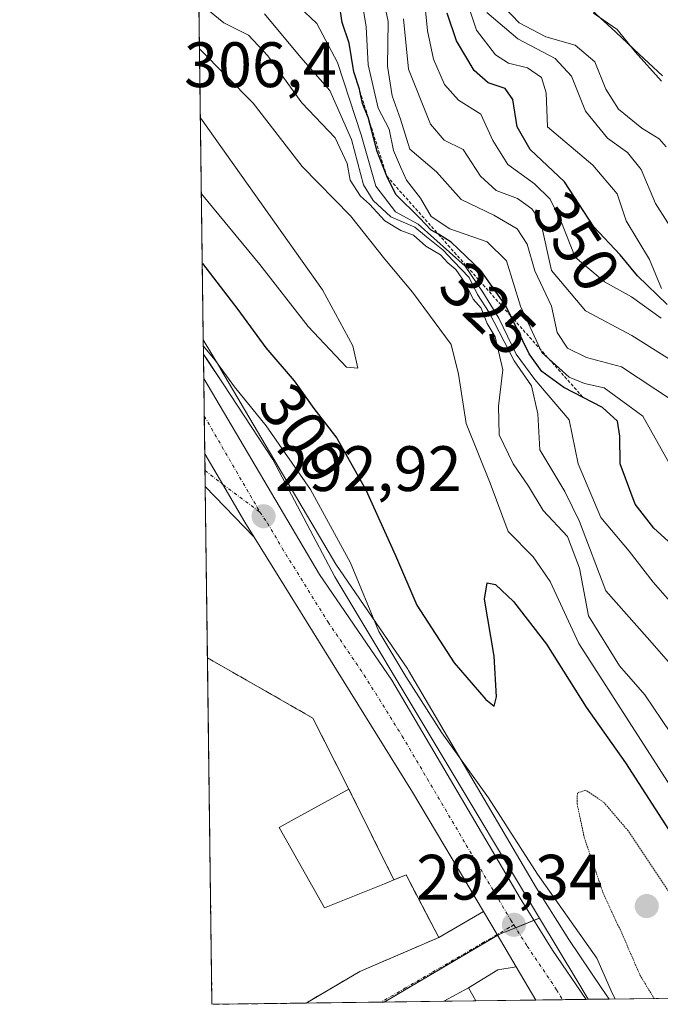
# Model space of a CAD drawing. Units: metres. Extents: x 590965 to 594445, y 4685072 to 4687430.
# Drawn here: x 590965 to 591065, y 4685072 to 4685225 of the extents above; entities that cross this region are included whole.
import ezdxf
from ezdxf.enums import TextEntityAlignment as Align

# ---------------------------------------------------------------- set-up
doc = ezdxf.new("R2010")
doc.units = ezdxf.units.M
doc.header["$MEASUREMENT"] = 0
for name, pattern in [('TRAZO_Y_PUNTO', [1, 0.5, -0.25, 0, -0.25]), ('TRAZOS', [0.75, 0.5, -0.25]), ('TRAZOS2', [0.375, 0.25, -0.125]), ('TRAZOSX2', [1.5, 1, -0.5])]:
    doc.linetypes.add(name, pattern=pattern)
for name, color, linetype, lineweight in [('Agrupación de edificios', 2, 'TRAZOSX2', 0), ('Agrupación de edificios CxS', 19, 'Continuous', 0), ('Carretera de calzada única', 19, 'Continuous', 13), ('Carretera de calzada única Cxs', 19, 'Continuous', 13), ('Carretera de calzada única eje', 19, 'TRAZO_Y_PUNTO', 0), ('Carátula', 7, 'Continuous', 5), ('Comarca CxS', 133, 'Continuous', 0), ('Comunidad Autónoma CxS', 142, 'Continuous', 0), ('Curva de nivel maestra', 36, 'Continuous', 30), ('Curva de nivel normal', 36, 'Continuous', 0), ('Curva de nivel normal depresión', 36, 'TRAZOS2', 0), ('Edificación', 1, 'Continuous', 13), ('Edificación Cxs', 1, 'Continuous', 13), ('Edificación industrial', 135, 'Continuous', 13), ('Edificación industrial Cxs', 135, 'Continuous', 13), ('Elemento construido', 1, 'Continuous', 0), ('Escarpado lineal', 39, 'TRAZOS', 0), ('Municipio CxS', 142, 'Continuous', 0), ('Muro lineal', 1, 'TRAZOSX2', 13), ('Núcleo urbano', 19, 'Continuous', 0), ('Núcleo urbano CxS', 19, 'Continuous', 0), ('Provincia CxS', 1, 'Continuous', 0), ('Punto de cota en terreno', 7, 'Continuous', 0), ('Rótulo de curva de nivel directora', 19, 'Continuous', 0), ('Rótulo de punto de cota en terreno', 19, 'Continuous', 0), ('Suelo desnudo', 252, 'Continuous', 0), ('Suelo desnudo CxS', 43, 'Continuous', 0), ('Vía pecuaria', 92, 'Continuous', 13), ('Vía pecuaria CxS', 92, 'Continuous', 13), ('Vía urbana Cxs', 5, 'Continuous', 0), ('Vía urbana eje', 5, 'TRAZO_Y_PUNTO', 0)]:
    doc.layers.add(name, color=color, linetype=linetype, lineweight=lineweight)
doc.styles.add('Arial', font='txt', dxfattribs={"height": 0.2})

# ---------------------------------------------------------------- blocks, each defined once
blk = doc.blocks.new('*U153')
at = {"layer": 'Curva de nivel normal', "color": 36, "linetype": 'Continuous', "lineweight": 0}
for points in [[(590993.48, 4685198.3, 305), (591002.62, 4685187.21, 305), (591010.15, 4685177.57, 305), (591016.11, 4685171.2, 305), (591017.92, 4685171.03, 305), (591017.11, 4685174.54, 305), (591012.39, 4685183.29, 305), (590993.32, 4685210.17, 305)], [(590993.48, 4685198.3, 305)]]:
    blk.add_polyline3d(points, dxfattribs=at)
blk = doc.blocks.new('*U156')
at = {"layer": 'Curva de nivel normal', "color": 36, "linetype": 'Continuous', "lineweight": 0}
blk.add_polyline3d([(591054.69, 4685226.5, 370), (591058.4, 4685223.96, 370), (591061.2, 4685220.46, 370), (591065.28, 4685215.88, 370)], dxfattribs=at)
blk = doc.blocks.new('*U159')
at = {"layer": 'Curva de nivel normal', "color": 36, "linetype": 'Continuous', "lineweight": 0}
blk.add_polyline3d([(591039.65, 4685228.66, 365), (591043.08, 4685225, 365), (591047.23, 4685222.82, 365), (591051.81, 4685221.51, 365), (591054.9, 4685218.92, 365), (591056.6, 4685214.64, 365), (591058.58, 4685211.52, 365), (591062.24, 4685208.51, 365), (591064.92, 4685206.86, 365), (591066.02, 4685205.62, 365)], dxfattribs=at)
blk = doc.blocks.new('*U164')
at = {"layer": 'Curva de nivel normal', "color": 36, "linetype": 'Continuous', "lineweight": 0}
blk.add_polyline3d([(591068.21, 4685190.7, 360), (591064.37, 4685196.76, 360), (591062.14, 4685202.09, 360), (591059.98, 4685204.73, 360), (591056.88, 4685206.98, 360), (591053.46, 4685211.19, 360), (591051.23, 4685216.66, 360), (591048.68, 4685219.41, 360), (591042.89, 4685222.48, 360), (591038.03, 4685226.62, 360)], dxfattribs=at)
blk = doc.blocks.new('*U169')
at = {"layer": 'Curva de nivel normal', "color": 36, "linetype": 'Continuous', "lineweight": 0}
blk.add_polyline3d([(591065.28, 4685183.48, 355), (591063.41, 4685188.02, 355), (591059.78, 4685194.04, 355), (591058.36, 4685198.25, 355), (591054.6, 4685202.76, 355), (591047.51, 4685208.76, 355), (591047.3, 4685214.04, 355), (591046.59, 4685216.46, 355), (591044.36, 4685217.96, 355), (591041.42, 4685218.69, 355), (591039.39, 4685219.99, 355), (591036.43, 4685223.85, 355), (591034.56, 4685229.45, 355)], dxfattribs=at)
blk = doc.blocks.new('5PATER')
at = {"layer": 'Carátula', "linetype": 'Continuous', "lineweight": 5}
h = blk.add_hatch(color=250, dxfattribs=at)
edge = h.paths.add_edge_path()
edge.add_ellipse((0, 0.01), major_axis=(-1.33, -1.34), ratio=0.999422, start_angle=0, end_angle=360)
blk = doc.blocks.new('*U174')
at = {"layer": 'Vía urbana Cxs', "color": 5, "linetype": 'Continuous', "lineweight": 0}
for points in [[(591000.26, 4685147, 292.96), (591001.72, 4685144.65, 292.92), (590994.07, 4685152.54, 293.02), (590994, 4685157.68, 293.03), (590996.83, 4685152.86, 293.02), (591000.26, 4685147, 292.96)], [(591031.33, 4685072.14, 291.51), (591009.81, 4685071.85, 290.61), (591018.21, 4685076.78, 291.14), (591030.53, 4685082.1, 291.96), (591037.5, 4685086.17, 292.32), (591039.65, 4685082.55, 292.3), (591042.61, 4685077.53, 292.31), (591039.74, 4685077.05, 292.23), (591035.19, 4685074.23, 291.95), (591031.33, 4685072.14, 291.51)]]:
    blk.add_polyline3d(points, close=True, dxfattribs=at)

msp = doc.modelspace()

# ---------------------------------------------------------------- linework, layer by layer
at = {"layer": 'Agrupación de edificios', "color": 2, "linetype": 'TRAZOSX2', "lineweight": 0}
for points in [[(590995.12, 4685071.66, 290.52), (590994.42, 4685125.77, 292.77)], [(590994.42, 4685125.77, 292.77), (591010.89, 4685116.38, 292.66), (591016.5, 4685105.26, 292.63)], [(591016.5, 4685105.26, 292.63), (591023.53, 4685091.1, 292.51)], [(591023.53, 4685091.1, 292.51), (591025.42, 4685091.87, 292.43), (591025.9, 4685090.95, 292.42), (591030.53, 4685082.1, 291.96)], [(591030.53, 4685082.1, 291.96), (591018.21, 4685076.78, 291.14), (591012.9, 4685073.67, 290.76), (591009.81, 4685071.85, 290.61)], [(591009.81, 4685071.85, 290.61), (590995.12, 4685071.66, 290.52)]]:
    msp.add_polyline3d(points, dxfattribs=at)
at = {"layer": 'Agrupación de edificios CxS', "color": 19, "linetype": 'Continuous', "lineweight": 0}
msp.add_polyline3d([(591016.5, 4685105.26, 292.63), (591023.53, 4685091.1, 292.51), (591025.42, 4685091.87, 292.43), (591030.53, 4685082.1, 291.96), (591018.21, 4685076.78, 291.14), (591012.9, 4685073.67, 290.76), (591009.81, 4685071.85, 290.61), (590995.12, 4685071.66, 290.52), (590994.42, 4685125.77, 292.77), (591010.89, 4685116.38, 292.66), (591016.5, 4685105.26, 292.63)], close=True, dxfattribs=at)
at = {"layer": 'Carretera de calzada única', "color": 19, "linetype": 'Continuous', "lineweight": 13}
for points in [[(590994, 4685157.68, 293.03), (590993.85, 4685169.45, 293.66)], [(590993.85, 4685169.45, 293.66), (591011.93, 4685138.81, 292.83), (591023.22, 4685122.31, 293.47), (591043.23, 4685088.25, 292.7), (591048.3, 4685080.14, 293.03), (591053.52, 4685072.43, 292.97)], [(591000.26, 4685147, 292.96), (590996.83, 4685152.86, 293.02), (590994, 4685157.68, 293.03)], [(591001.72, 4685144.65, 292.92), (591000.26, 4685147, 292.96)], [(591037.5, 4685086.17, 292.32), (591026.43, 4685104.8, 292.49), (591014.57, 4685123.89, 292.61), (591001.72, 4685144.65, 292.92)], [(591042.61, 4685077.53, 292.31), (591039.65, 4685082.55, 292.3), (591037.5, 4685086.17, 292.32)], [(591045.67, 4685072.33, 292.34), (591042.61, 4685077.53, 292.31)], [(591053.52, 4685072.43, 292.97), (591045.67, 4685072.33, 292.34)]]:
    msp.add_polyline3d(points, dxfattribs=at)
at = {"layer": 'Carretera de calzada única Cxs', "color": 19, "linetype": 'Continuous', "lineweight": 13}
msp.add_polyline3d([(591042.61, 4685077.53, 292.31), (591039.65, 4685082.55, 292.3), (591037.5, 4685086.17, 292.32), (591026.43, 4685104.8, 292.49), (591014.57, 4685123.89, 292.61), (591001.72, 4685144.65, 292.92), (591000.26, 4685147, 292.96), (590996.83, 4685152.86, 293.02), (590994, 4685157.68, 293.03), (590993.85, 4685169.45, 293.66), (591011.93, 4685138.81, 292.83), (591023.22, 4685122.31, 293.47), (591043.23, 4685088.25, 292.7), (591048.3, 4685080.14, 293.03), (591053.52, 4685072.43, 292.97), (591045.67, 4685072.33, 292.34), (591042.61, 4685077.53, 292.31)], close=True, dxfattribs=at)
at = {"layer": 'Carretera de calzada única eje', "color": 19, "linetype": 'TRAZO_Y_PUNTO', "lineweight": 0}
for points in [[(590993.93, 4685163.55, 293.11), (591002.62, 4685148.54, 292.95)], [(591002.62, 4685148.54, 292.95), (591003.81, 4685146.8, 292.9), (591006.09, 4685142.9, 292.79), (591013.25, 4685131.35, 292.66), (591018.89, 4685123.1, 292.57), (591024.82, 4685113.55, 292.49), (591034.83, 4685096.53, 292.38), (591041.8, 4685084.79, 292.39), (591042.25, 4685084.07, 292.46)], [(591042.25, 4685084.07, 292.46), (591044.34, 4685080.72, 292.5), (591048.93, 4685073.94, 292.37), (591049.85, 4685072.38, 292.32)]]:
    msp.add_polyline3d(points, dxfattribs=at)
at = {"layer": 'Comarca CxS', "color": 133, "linetype": 'Continuous', "lineweight": 0}
msp.add_polyline3d([(594428.99, 4685117.1, 395.89), (590995.12, 4685071.66, 290.52), (590965.11, 4687384.82, 402.61), (594397.85, 4687430.25, 438.87), (594428.99, 4685117.1, 395.89)], close=True, dxfattribs=at)
msp.add_polyline3d([(594428.99, 4685117.1, 395.89), (590995.12, 4685071.66, 290.52), (590965.11, 4687384.82, 402.61), (594397.85, 4687430.25, 438.87), (594428.99, 4685117.1, 395.89)], close=True, dxfattribs=at)
at = {"layer": 'Comunidad Autónoma CxS', "color": 142, "linetype": 'Continuous', "lineweight": 0}
msp.add_polyline3d([(594428.99, 4685117.1, 395.89), (590995.12, 4685071.66, 290.52), (590965.11, 4687384.82, 402.61), (592826.05, 4687409.45, 383.61), (594397.85, 4687430.25, 438.87), (594427.69, 4685213.6, 397.52), (594428.99, 4685117.1, 395.89)], close=True, dxfattribs=at)
msp.add_polyline3d([(594428.99, 4685117.1, 395.89), (590995.12, 4685071.66, 290.52), (590965.11, 4687384.82, 402.61), (592826.05, 4687409.45, 383.61), (594397.85, 4687430.25, 438.87), (594427.69, 4685213.6, 397.52), (594428.99, 4685117.1, 395.89)], close=True, dxfattribs=at)
at = {"layer": 'Curva de nivel maestra', "color": 36, "linetype": 'Continuous', "lineweight": 30}
for points in [[(591070.88, 4685139.89, 325), (591064.08, 4685146.04, 325), (591061.2, 4685149.77, 325), (591058.85, 4685156.1, 325), (591058.79, 4685160.44, 325), (591058.42, 4685162.76, 325), (591056.11, 4685164.92, 325), (591053.07, 4685166.46, 325), (591050.03, 4685168, 325), (591046.64, 4685170.53, 325), (591044.64, 4685173.27, 325), (591041.72, 4685179.25, 325), (591040.99, 4685180.76, 325), (591037.08, 4685186.31, 325), (591032.48, 4685190.75, 325), (591030.47, 4685191.95, 325), (591029.35, 4685192.61, 325), (591027.56, 4685194.49, 325), (591023.84, 4685198.18, 325), (591022.43, 4685201.01, 325), (591020.9, 4685204.91, 325), (591019.56, 4685210.06, 325), (591019.54, 4685210.14, 325), (591019.52, 4685210.19, 325), (591018.64, 4685212.38, 325), (591018.22, 4685214.3, 325), (591018.14, 4685214.65, 325), (591017.25, 4685217.35, 325), (591016.52, 4685221.79, 325), (591015.47, 4685225.06, 325), (591014.91, 4685228.5, 325)], [(591066.19, 4685181, 350), (591061.56, 4685185.48, 350), (591058.86, 4685188.75, 350), (591054.76, 4685193.11, 350), (591050.18, 4685200.14, 350), (591044.82, 4685205.18, 350), (591042.79, 4685208.73, 350), (591042.11, 4685213.02, 350), (591040.88, 4685214.72, 350), (591038.24, 4685215.61, 350), (591036.08, 4685217.56, 350), (591033.3, 4685222.19, 350), (591031.85, 4685226.52, 350)], [(590993.62, 4685187.39, 300), (590999.17, 4685180.2, 300), (591003.51, 4685174.2, 300), (591007.98, 4685169.06, 300), (591011.02, 4685164.76, 300), (591014.62, 4685160.08, 300), (591019.15, 4685152.02, 300), (591023.76, 4685141.75, 300), (591027.11, 4685134.02, 300), (591032.94, 4685125.03, 300), (591037.87, 4685119.28, 300), (591039.17, 4685118.23, 300), (591039.56, 4685119.72, 300), (591039.18, 4685126.04, 300), (591037.66, 4685134.94, 300), (591038.09, 4685137.51, 300), (591039.4, 4685137.24, 300), (591042.18, 4685134.59, 300), (591047.34, 4685127.93, 300), (591053.53, 4685118.08, 300), (591059.66, 4685109.4, 300), (591067.42, 4685097.37, 300)]]:
    msp.add_polyline3d(points, dxfattribs=at)
at = {"layer": 'Curva de nivel normal', "color": 36, "linetype": 'Continuous', "lineweight": 0}
for points in [[(591067.03, 4685166, 335), (591059.07, 4685171.23, 335), (591053.58, 4685172.71, 335), (591050.6, 4685174.16, 335), (591049.03, 4685176.63, 335), (591048.13, 4685180.73, 335), (591045.51, 4685186.24, 335), (591044.31, 4685190.4, 335), (591042.78, 4685192.83, 335), (591039.1, 4685194.96, 335), (591034.05, 4685197.38, 335), (591030.17, 4685201.71, 335), (591025.99, 4685205.26, 335), (591024.55, 4685209.92, 335), (591023.27, 4685213.61, 335), (591022.53, 4685218.23, 335), (591022.63, 4685225.22, 335), (591020.86, 4685233.54, 335)], [(590993.09, 4685228.19, 310), (590996.99, 4685224.97, 310), (591000.82, 4685223.04, 310), (591003.84, 4685219.83, 310), (591009.17, 4685212.49, 310), (591014.38, 4685207.02, 310), (591016.24, 4685203.01, 310), (591016.68, 4685200.4, 310), (591018.31, 4685197.91, 310), (591019.74, 4685196.67, 310), (591022.11, 4685194.04, 310), (591024.6, 4685192.53, 310), (591026.57, 4685191.84, 310), (591028.51, 4685190.11, 310), (591030.82, 4685188.76, 310), (591031.92, 4685187.52, 310), (591033.21, 4685186.46, 310), (591034.68, 4685184.28, 310), (591035.89, 4685181.83, 310), (591037.15, 4685180.42, 310), (591038.07, 4685178, 310), (591039.31, 4685175.92, 310), (591040.54, 4685170.76, 310), (591039.88, 4685165.1, 310), (591039.95, 4685160.6, 310), (591042.12, 4685156.08, 310), (591044.56, 4685152.6, 310), (591046.85, 4685148.78, 310), (591050.64, 4685144.74, 310), (591052.5, 4685139.78, 310), (591053.93, 4685132.35, 310), (591058.72, 4685124.56, 310), (591062.71, 4685119.99, 310), (591066.69, 4685114.07, 310)], [(591066.46, 4685156.29, 330), (591062.4, 4685163.52, 330), (591056.35, 4685167.95, 330), (591053.27, 4685168.67, 330), (591050.91, 4685169.62, 330), (591046.62, 4685173.48, 330), (591043.31, 4685180.74, 330), (591041.12, 4685187.82, 330), (591038.08, 4685190.8, 330), (591032.24, 4685192.83, 330), (591029.32, 4685194.76, 330), (591027.7, 4685197.59, 330), (591025.5, 4685200.43, 330), (591024.56, 4685202.48, 330), (591023.45, 4685205.03, 330), (591022.8, 4685208.4, 330), (591021.07, 4685211.67, 330), (591019.53, 4685218.44, 330), (591019.22, 4685224.36, 330), (591018.54, 4685228.48, 330)], [(591072.23, 4685128.23, 320), (591064, 4685137.61, 320), (591060.27, 4685142.45, 320), (591055.85, 4685147.7, 320), (591052.28, 4685156.1, 320), (591050.91, 4685162.99, 320), (591045.54, 4685169.27, 320), (591042.62, 4685173.22, 320), (591039.91, 4685178.84, 320), (591037.39, 4685182.93, 320), (591034.67, 4685187, 320), (591027.3, 4685193.56, 320), (591023.75, 4685195.47, 320), (591020.7, 4685199.45, 320), (591018.44, 4685207.49, 320), (591014.72, 4685218.78, 320), (591011.47, 4685224.89, 320), (591008.76, 4685227.47, 320)], [(591065.27, 4685178.87, 345), (591060.61, 4685182.21, 345), (591056.41, 4685184.52, 345), (591051.82, 4685188.36, 345), (591049.6, 4685194.06, 345), (591047.9, 4685197.43, 345), (591045.49, 4685199.82, 345), (591041.33, 4685202.85, 345), (591038.96, 4685206.62, 345), (591037.12, 4685210.72, 345), (591033.63, 4685212.9, 345), (591031.4, 4685215.34, 345), (591029.73, 4685219.33, 345), (591028.77, 4685223.75, 345), (591028.45, 4685226.92, 345)], [(591003.31, 4685226.4, 315), (591008.99, 4685219.58, 315), (591013.5, 4685214.41, 315), (591016.92, 4685206.78, 315), (591018.77, 4685199.68, 315), (591020.31, 4685197.25, 315), (591023.07, 4685194.67, 315), (591026.81, 4685193.07, 315), (591028.62, 4685191.55, 315), (591031.21, 4685189.48, 315), (591032.82, 4685187.76, 315), (591035.28, 4685185.22, 315), (591036.59, 4685182.53, 315), (591038.41, 4685179.76, 315), (591042.28, 4685172.2, 315), (591044.99, 4685168.3, 315), (591046, 4685163.93, 315), (591046.32, 4685158.27, 315), (591050.21, 4685151.77, 315), (591052.48, 4685147.11, 315), (591056.63, 4685136.24, 315), (591063.06, 4685128.95, 315), (591066.74, 4685124.75, 315)], [(591067.11, 4685172.1, 340), (591060.65, 4685176.16, 340), (591053.44, 4685179.99, 340), (591048.12, 4685186.29, 340), (591046.41, 4685194.04, 340), (591045.06, 4685195.94, 340), (591042.82, 4685197.57, 340), (591039.47, 4685198.82, 340), (591037.04, 4685201.02, 340), (591034.33, 4685205.19, 340), (591031.38, 4685206.64, 340), (591029.24, 4685209.17, 340), (591025.8, 4685217.74, 340), (591025.01, 4685225.6, 340)], [(590993.18, 4685220.92, 305), (591001.58, 4685212.45, 305), (591009.18, 4685202.54, 305), (591016.76, 4685194.82, 305), (591022.11, 4685188.05, 305), (591026.44, 4685182.92, 305), (591032.44, 4685174.76, 305), (591033.62, 4685170.09, 305), (591034.83, 4685162.42, 305), (591038.55, 4685153.06, 305), (591041.38, 4685145.53, 305), (591045.25, 4685141.58, 305), (591047.93, 4685137.71, 305), (591052.42, 4685128.03, 305), (591076.44, 4685090.57, 305), (591084.44, 4685079.46, 305), (591086.36, 4685072.87, 305)], [(590993.79, 4685174.48, 295), (590995.55, 4685172.36, 295), (590998.62, 4685168.1, 295), (591003.57, 4685162.05, 295), (591010.51, 4685152.1, 295), (591016.75, 4685140.64, 295), (591021.18, 4685129.91, 295), (591025.4, 4685122.88, 295), (591031.02, 4685114.09, 295), (591038.29, 4685103.93, 295), (591045.93, 4685092.01, 295), (591055.2, 4685078.86, 295), (591057.67, 4685073.29, 295), (591058.07, 4685072.49, 295)]]:
    msp.add_polyline3d(points, dxfattribs=at)
at = {"layer": 'Curva de nivel normal depresión', "color": 36, "linetype": 'TRAZOS2', "lineweight": 0}
msp.add_polyline3d([(591075.95, 4685072.73, 295), (591075.09, 4685075.06, 295), (591071.57, 4685081.53, 295), (591060.08, 4685098.78, 295), (591056.33, 4685103.17, 295), (591053.46, 4685105.13, 295), (591052.17, 4685104.67, 295), (591052.12, 4685103, 295), (591053.22, 4685097.78, 295), (591056.23, 4685088.92, 295), (591059.12, 4685082.74, 295), (591061.94, 4685076.23, 295), (591064.14, 4685072.57, 295)], dxfattribs=at)
at = {"layer": 'Edificación', "color": 1, "linetype": 'Continuous', "lineweight": 13}
for points in [[(591031.33, 4685072.14, 298), (591035.19, 4685074.23, 296.55)], [(591035.19, 4685074.23, 296.55), (591036.3, 4685072.21, 296.39), (591036.3, 4685072.21, 296.39)], [(591036.3, 4685072.21, 296.39), (591031.33, 4685072.14, 298)], [(591036.3, 4685072.21, 296.39), (591031.33, 4685072.14, 298)]]:
    msp.add_polyline3d(points, dxfattribs=at)
at = {"layer": 'Edificación Cxs', "color": 1, "linetype": 'Continuous', "lineweight": 13}
msp.add_polyline3d([(591036.3, 4685072.21, 296.39), (591031.33, 4685072.14, 298), (591035.19, 4685074.23, 296.55), (591036.3, 4685072.21, 296.39), (591036.3, 4685072.21, 296.39)], close=True, dxfattribs=at)
at = {"layer": 'Edificación industrial', "color": 135, "linetype": 'Continuous', "lineweight": 13}
for points in [[(590995.12, 4685071.66, 301.72), (590994.42, 4685125.77, 300.79)], [(590995.12, 4685071.66, 301.72), (590994.42, 4685125.77, 300.79)], [(590994.42, 4685125.77, 300.79), (591010.89, 4685116.38, 296.97), (591016.5, 4685105.26, 300.09)], [(591016.5, 4685105.26, 300.09), (591007.97, 4685100.58, 302.33), (591005.61, 4685099.28, 302.07)], [(591005.61, 4685099.28, 302.07), (591012.71, 4685086.73, 300.51), (591012.93, 4685086.82, 299.96), (591022.04, 4685090.5, 298.07), (591023.53, 4685091.1, 298.22)], [(591023.53, 4685091.1, 298.22), (591025.42, 4685091.87, 298.26), (591025.9, 4685090.95, 298.38), (591030.53, 4685082.1, 296.86), (591018.21, 4685076.78, 301.89), (591009.81, 4685071.85, 302.89)], [(591009.81, 4685071.85, 302.89), (590995.12, 4685071.66, 301.72)], [(591009.81, 4685071.85, 302.89), (590995.12, 4685071.66, 301.72)]]:
    msp.add_polyline3d(points, dxfattribs=at)
at = {"layer": 'Edificación industrial Cxs', "color": 135, "linetype": 'Continuous', "lineweight": 13}
msp.add_polyline3d([(591005.61, 4685099.28, 302.07), (591012.71, 4685086.73, 300.51), (591012.93, 4685086.82, 299.96), (591022.04, 4685090.5, 298.07), (591023.53, 4685091.1, 298.22), (591025.42, 4685091.87, 298.26), (591025.9, 4685090.95, 298.38), (591030.53, 4685082.1, 296.86), (591018.21, 4685076.78, 301.89), (591009.81, 4685071.85, 302.89), (590995.12, 4685071.66, 301.72), (590994.42, 4685125.77, 300.79), (591010.89, 4685116.38, 296.97), (591016.5, 4685105.26, 300.09), (591007.97, 4685100.58, 302.33), (591005.61, 4685099.28, 302.07)], close=True, dxfattribs=at)
at = {"layer": 'Elemento construido', "color": 1, "linetype": 'Continuous', "lineweight": 0}
msp.add_polyline3d([(591042.61, 4685077.53, 292.35), (591039.74, 4685077.05, 292.38), (591035.19, 4685074.23, 296.55)], dxfattribs=at)
at = {"layer": 'Escarpado lineal', "color": 39, "linetype": 'TRAZOS', "lineweight": 0}
msp.add_polyline3d([(591017.25, 4685217.35, 329.37), (591018.22, 4685214.3, 329.37), (591019.52, 4685210.19, 329.37), (591019.56, 4685210.06, 329.37), (591022.43, 4685201.01, 329.37), (591030.47, 4685191.95, 329.37), (591041.72, 4685179.25, 329.37), (591053.07, 4685166.46, 329.37)], dxfattribs=at)
at = {"layer": 'Municipio CxS', "color": 142, "linetype": 'Continuous', "lineweight": 0}
msp.add_polyline3d([(594428.99, 4685117.1, 395.89), (590995.12, 4685071.66, 290.52), (590965.11, 4687384.82, 402.61), (592826.05, 4687409.45, 383.61)], dxfattribs=at)
msp.add_polyline3d([(594428.99, 4685117.1, 395.89), (590995.12, 4685071.66, 290.52), (590965.11, 4687384.82, 402.61), (592826.05, 4687409.45, 383.61)], dxfattribs=at)
at = {"layer": 'Muro lineal', "color": 1, "linetype": 'TRAZOSX2', "lineweight": 13}
msp.add_polyline3d([(591016.5, 4685105.26, 300.09), (591023.53, 4685091.1, 298.22)], dxfattribs=at)
at = {"layer": 'Núcleo urbano', "color": 19, "linetype": 'Continuous', "lineweight": 0}
for points in [[(590993.8, 4685173.23, 294.65), (590993.77, 4685175.48, 295.5)], [(591057.11, 4685072.48, 294.13), (591056, 4685074.12, 294.14), (591050.81, 4685081.78, 294.09), (591045.8, 4685089.81, 293.88), (591025.81, 4685123.83, 295.59), (591025.7, 4685124, 295.58), (591014.46, 4685140.42, 293.75), (590996.44, 4685170.96, 294.83), (590996.43, 4685170.97, 294.83), (590993.77, 4685175.48, 295.5)], [(591021.99, 4685072.02, 290.94), (591021.55, 4685072.01, 290.93), (591009.81, 4685071.85, 290.61), (590995.12, 4685071.66, 290.52), (590994.42, 4685125.77, 292.77), (590994.07, 4685152.54, 293.02), (590994.04, 4685155.05, 293.02), (590994, 4685157.68, 293.03), (590993.93, 4685163.55, 293.11), (590993.85, 4685169.45, 293.66), (590993.8, 4685173.23, 294.65)], [(591046.27, 4685085.13, 293.15), (591014.3, 4685138.46, 293.38), (591004.64, 4685156.79, 293.72), (590996.86, 4685168.59, 293.82), (590994.34, 4685172.41, 294.67), (590993.8, 4685173.23, 294.65)], [(591046.27, 4685085.13, 293.15), (591014.3, 4685138.46, 293.38), (591004.64, 4685156.79, 293.72), (590996.86, 4685168.59, 293.82), (590994.34, 4685172.41, 294.67), (590993.8, 4685173.23, 294.65)], [(591021.99, 4685072.02, 290.94), (591039.72, 4685082.44, 292.3), (591040.02, 4685082.62, 292.31), (591041.9, 4685083.37, 292.4), (591042.53, 4685083.63, 292.5), (591045.4, 4685084.78, 292.98), (591046.27, 4685085.13, 293.15)], [(591021.99, 4685072.02, 290.94), (591039.72, 4685082.44, 292.3), (591040.02, 4685082.62, 292.31), (591041.9, 4685083.37, 292.4), (591042.53, 4685083.63, 292.5), (591045.4, 4685084.78, 292.98), (591046.27, 4685085.13, 293.15)], [(591046.27, 4685085.13, 293.15), (591052.09, 4685075.41, 292.97), (591053.87, 4685072.44, 293.09)], [(591046.27, 4685085.13, 293.15), (591052.09, 4685075.41, 292.97), (591053.87, 4685072.44, 293.09)], [(591053.87, 4685072.44, 293.09), (591053.52, 4685072.43, 292.97), (591049.85, 4685072.38, 292.32), (591045.67, 4685072.33, 292.34), (591036.3, 4685072.21, 292.1), (591031.33, 4685072.14, 291.51), (591021.99, 4685072.02, 290.94)], [(591057.11, 4685072.48, 294.13), (591053.87, 4685072.44, 293.09)]]:
    msp.add_polyline3d(points, dxfattribs=at)
at = {"layer": 'Núcleo urbano CxS', "color": 19, "linetype": 'Continuous', "lineweight": 0}
for points in [[(591057.11, 4685072.48, 294.13), (591053.87, 4685072.44, 293.09), (591052.09, 4685075.41, 292.97), (591046.27, 4685085.13, 293.15), (591014.3, 4685138.46, 293.38), (591004.64, 4685156.79, 293.72), (590996.86, 4685168.59, 293.82), (590994.35, 4685172.41, 294.67), (590993.8, 4685173.23, 294.65), (590993.77, 4685175.48, 295.5), (590996.44, 4685170.97, 294.83), (590996.44, 4685170.96, 294.83), (591014.46, 4685140.42, 293.75), (591025.7, 4685124, 295.58), (591025.81, 4685123.83, 295.59), (591045.8, 4685089.81, 293.88), (591050.81, 4685081.78, 294.09), (591056, 4685074.12, 294.14), (591057.11, 4685072.48, 294.13)], [(591046.27, 4685085.13, 293.15), (591041.9, 4685083.37, 292.4), (591040.02, 4685082.62, 292.31), (591021.99, 4685072.02, 290.94), (590995.12, 4685071.66, 290.52), (590993.8, 4685173.23, 294.65), (590994.35, 4685172.41, 294.67), (590996.86, 4685168.59, 293.82), (591004.64, 4685156.79, 293.72), (591014.3, 4685138.46, 293.38), (591046.27, 4685085.13, 293.15)], [(591053.87, 4685072.44, 293.09), (591021.99, 4685072.02, 290.94), (591040.02, 4685082.62, 292.31), (591041.9, 4685083.37, 292.4), (591046.27, 4685085.13, 293.15), (591052.09, 4685075.41, 292.97), (591053.87, 4685072.44, 293.09)]]:
    msp.add_polyline3d(points, close=True, dxfattribs=at)
at = {"layer": 'Provincia CxS', "color": 1, "linetype": 'Continuous', "lineweight": 0}
msp.add_polyline3d([(594428.99, 4685117.1, 395.89), (590995.12, 4685071.66, 290.52), (590965.11, 4687384.82, 402.61), (594397.85, 4687430.25, 438.87), (594413.32, 4686280.88, 395.29), (594427.69, 4685213.6, 397.52), (594428.99, 4685117.1, 395.89)], close=True, dxfattribs=at)
msp.add_polyline3d([(594428.99, 4685117.1, 395.89), (590995.12, 4685071.66, 290.52), (590965.11, 4687384.82, 402.61), (594397.85, 4687430.25, 438.87), (594413.32, 4686280.88, 395.29), (594427.69, 4685213.6, 397.52), (594428.99, 4685117.1, 395.89)], close=True, dxfattribs=at)
at = {"layer": 'Suelo desnudo', "color": 252, "linetype": 'Continuous', "lineweight": 0}
for points in [[(590993.77, 4685175.48, 295.5), (590992.35, 4685284.83, 344.79), (590992.05, 4685308.54, 372.56)], [(591057.11, 4685072.48, 294.13), (591056, 4685074.12, 294.14), (591050.81, 4685081.78, 294.09), (591045.8, 4685089.81, 293.88), (591025.81, 4685123.83, 295.59), (591025.7, 4685124, 295.58), (591014.46, 4685140.42, 293.75), (590996.44, 4685170.96, 294.83), (590996.43, 4685170.97, 294.83), (590993.77, 4685175.48, 295.5)], [(591184.2, 4685074.16, 376.28), (591164.27, 4685073.9, 362.12), (591057.11, 4685072.48, 294.13)]]:
    msp.add_polyline3d(points, dxfattribs=at)
at = {"layer": 'Suelo desnudo CxS', "color": 43, "linetype": 'Continuous', "lineweight": 0}
msp.add_polyline3d([(591184.2, 4685074.16, 376.28), (591057.11, 4685072.48, 294.13), (591056, 4685074.12, 294.14), (591050.81, 4685081.78, 294.09), (591045.8, 4685089.81, 293.88), (591025.81, 4685123.83, 295.59), (591025.7, 4685124, 295.58), (591014.46, 4685140.42, 293.75), (590996.44, 4685170.96, 294.83), (590996.44, 4685170.97, 294.83), (590993.77, 4685175.48, 295.5), (590992.05, 4685308.54, 372.56)], dxfattribs=at)
at = {"layer": 'Vía pecuaria', "color": 92, "linetype": 'Continuous', "lineweight": 13}
msp.add_polyline3d([(591065.46, 4685216.71, 370.45), (591061.81, 4685220.12, 370.07), (591058.15, 4685223.52, 368.94), (591054.5, 4685226.93, 369.66)], dxfattribs=at)
at = {"layer": 'Vía pecuaria CxS', "color": 92, "linetype": 'Continuous', "lineweight": 13}
msp.add_polyline3d([(591065.46, 4685216.71, 370.45), (591061.81, 4685220.12, 370.07), (591058.15, 4685223.52, 368.94), (591054.5, 4685226.93, 369.66)], dxfattribs=at)
at = {"layer": 'Vía urbana Cxs', "color": 5, "linetype": 'Continuous', "lineweight": 0}
for points in [[(590994.07, 4685152.54, 293.02), (590994, 4685157.68, 293.03)], [(591000.26, 4685147, 292.96), (590996.83, 4685152.86, 293.02), (590994, 4685157.68, 293.03)], [(591001.72, 4685144.65, 292.92), (590994.07, 4685152.54, 293.02)], [(591001.72, 4685144.65, 292.92), (591000.26, 4685147, 292.96)], [(591030.53, 4685082.1, 291.96), (591037.5, 4685086.17, 292.32)], [(591042.61, 4685077.53, 292.31), (591039.65, 4685082.55, 292.3), (591037.5, 4685086.17, 292.32)], [(591009.81, 4685071.85, 290.61), (591018.21, 4685076.78, 291.14), (591030.53, 4685082.1, 291.96)], [(591042.61, 4685077.53, 292.31), (591039.74, 4685077.05, 292.23), (591035.19, 4685074.23, 291.95)], [(591035.19, 4685074.23, 291.95), (591031.33, 4685072.14, 291.51)], [(591031.33, 4685072.14, 291.51), (591009.81, 4685071.85, 290.61)]]:
    msp.add_polyline3d(points, dxfattribs=at)
at = {"layer": 'Vía urbana eje', "color": 5, "linetype": 'TRAZO_Y_PUNTO', "lineweight": 0}
for points in [[(590994.04, 4685155.05, 293.02), (590996.83, 4685152.86, 293.02), (591002.62, 4685148.54, 292.95)], [(591042.25, 4685084.07, 292.46), (591041.52, 4685083.65, 292.35), (591039.65, 4685082.55, 292.3), (591037.59, 4685081.36, 292.2), (591029.43, 4685076.6, 291.47), (591025.34, 4685074.22, 291.11), (591021.55, 4685072.01, 290.93)]]:
    msp.add_polyline3d(points, dxfattribs=at)

# ---------------------------------------------------------------- block references
at = {"layer": 'Curva de nivel normal', "color": 36, "linetype": 'Continuous', "lineweight": 0}
for name in ['*U156', '*U159', '*U164', '*U169', '*U153']:
    msp.add_blockref(name, (0, 0), dxfattribs=at)
at = {"layer": 'Punto de cota en terreno', "linetype": 'Continuous', "lineweight": 0}
for p in [(591003.18, 4685147.9, 292.92), (591063, 4685087, 292.17), (591042.26, 4685084.07, 292.34)]:
    msp.add_blockref('5PATER', p, dxfattribs=at)
at = {"layer": 'Vía urbana Cxs', "color": 5, "linetype": 'Continuous', "lineweight": 0}
msp.add_blockref('*U174', (0, 0), dxfattribs=at)

# ---------------------------------------------------------------- texts
at = {"layer": 'Rótulo de curva de nivel directora', "color": 19, "linetype": 'Continuous', "lineweight": 0, "style": 'Arial'}
for s, rotation, p in [('350', -56.9159, (591052.04, 4685190.82)), ('325', -43.986, (591038.21, 4685180.31)), ('300', -54.7405, (591009.44, 4685160.89))]:
    msp.add_text(s, height=7, rotation=rotation, dxfattribs=at).set_placement(p, align=Align.MIDDLE_CENTER)
at = {"layer": 'Rótulo de punto de cota en terreno', "color": 19, "linetype": 'Continuous', "lineweight": 0, "style": 'Arial'}
for s, p in [('306,4', (590990.76, 4685212.76)), ('292,92', (591004.94, 4685149.66)), ('292,34', (591027, 4685085.83))]:
    msp.add_text(s, height=7, dxfattribs=at).set_placement(p, align=Align.BOTTOM_LEFT)

doc.saveas('drawing.dxf')
